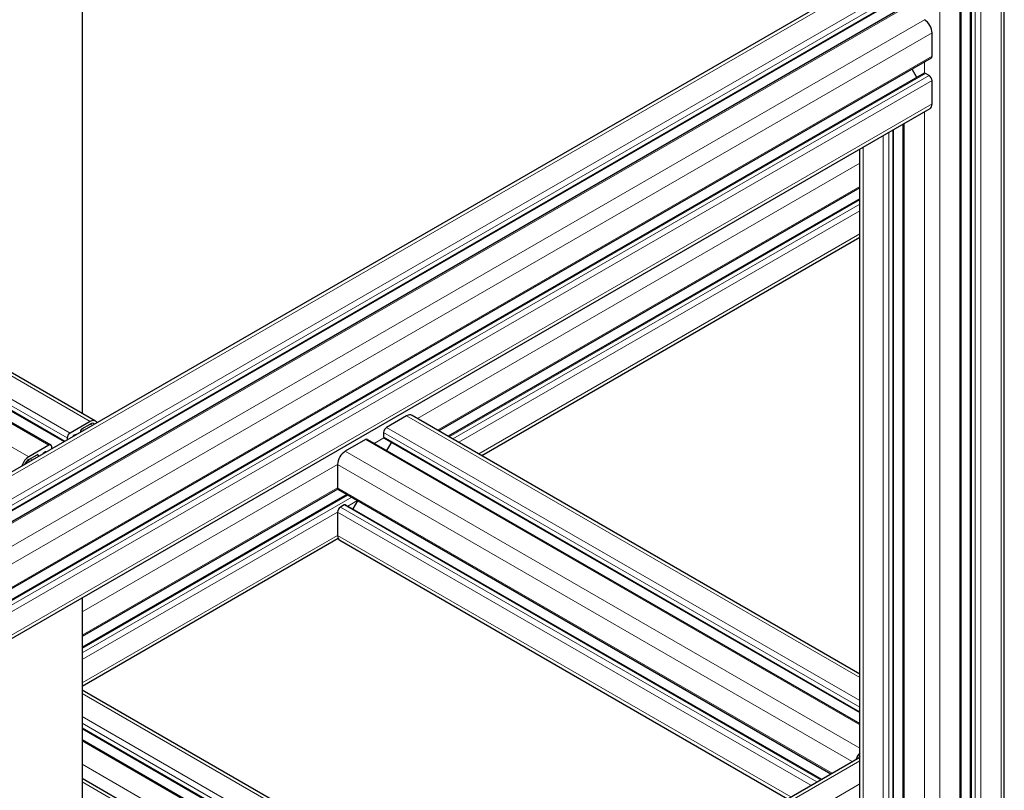
# Model space of a CAD drawing. Units: millimetres. Extents: x 0 to 10500, y 0 to 10873.
# Drawn here: x 3903 to 4266, y 2914 to 3199 of the extents above; entities that cross this region are included whole.
import ezdxf

# ---------------------------------------------------------------- set-up
doc = ezdxf.new("R2010")
doc.units = ezdxf.units.MM
doc.header["$LTSCALE"] = 25
doc.layers.add('Sichtbar (ISO)', color=7, linetype='Continuous', lineweight=25)
doc.layers.add('Tangential', color=7, linetype='Continuous', lineweight=9, true_color=0xbfbfbf)

msp = doc.modelspace()

# ---------------------------------------------------------------- linework, layer by layer
at = {"layer": 'Sichtbar (ISO)'}
for p, q in [((4265.92, 2723.41), (4265.92, 4127.12)), ((4253.5, 2718.71), (4253.5, 4123.09)), ((4249.99, 2713.61), (4249.99, 4117.74)), ((3925.89, 3458.85), (3925.89, 3053.49)), ((4211.84, 3211.87), (3728.52, 2932.83)), ((4222.12, 3203.46), (3728.52, 2918.48)), ((4228.29, 3202.97), (3728.52, 2914.43)), ((4239.29, 3185.14), (4239.29, 3193.71)), ((4238.98, 3184.45), (3729.87, 2890.51)), ((4233.65, 3177.32), (4231.89, 3180.36)), ((4236.32, 3178.86), (3728.52, 2885.68)), ((4238.23, 3177.99), (4236.82, 3178.81)), ((4239.29, 3167.58), (4239.29, 3176.16)), ((4238.46, 3165.75), (3729.35, 2871.81)), ((4228.6, 2713.61), (4228.6, 3160.06)), ((4225.09, 2718.71), (4225.09, 3158.03)), ((4212.67, 2723.41), (4212.67, 3150.86)), ((4212.67, 3136.6), (4057.41, 3046.96)), ((4212.67, 3132.54), (4060.92, 3044.93)), ((3784.13, 3116.94), (3914.42, 3041.71)), ((3817.11, 3116.3), (3930.87, 3050.61)), ((4212.67, 3118.2), (4073.34, 3037.76)), ((3797.56, 3113.23), (3919.28, 3042.96)), ((3928.87, 3050.42), (3921.45, 3046.13)), ((4045.55, 3052.46), (4038.12, 3048.17)), ((4047.55, 3052.66), (4212.67, 2957.32)), ((3925.48, 3046.54), (3925.48, 3047.07)), ((3925.83, 3047.68), (3928.87, 3049.44)), ((4037.06, 3046.33), (4037.06, 3044.7)), ((3920.39, 3044.29), (3920.39, 3043.6)), ((4030.34, 3043.68), (4022.92, 3039.39)), ((4031.09, 3043.75), (4212.67, 2938.92)), ((4037.27, 3044.24), (4212.67, 2942.98)), ((4039.94, 3042.7), (4038.18, 3039.66)), ((3913.67, 3041.64), (3906.25, 3037.35)), ((3914.73, 3040.34), (3914.73, 3041.03)), ((3906.25, 3036.37), (3909.29, 3038.13)), ((3909.64, 3037.92), (3909.64, 3037.4)), ((4020.09, 3034.49), (4020.09, 3025.92)), ((4020.19, 3025.47), (3925.89, 2971.03)), ((4020.4, 3025.23), (4201.97, 2920.4)), ((4023.6, 3023.39), (3925.89, 2966.97)), ((4027.49, 3021.14), (4025.73, 3018.1)), ((4020.09, 3016.94), (4020.09, 3008.37)), ((4022.56, 3019.59), (4021.15, 3018.78)), ((4023.06, 3019.64), (4198.46, 2918.38)), ((4020.34, 3007.16), (3925.89, 2952.63)), ((4020.92, 3006.54), (4186.04, 2911.2)), ((3925.89, 2985.29), (3925.89, 2805.46)), ((3925.89, 2951.43), (4212.67, 2785.86)), ((3925.89, 2937.08), (4212.67, 2771.51)), ((3925.89, 2933.03), (4212.67, 2767.46)), ((4091.63, 2856.7), (4212.67, 2926.58)), ((3925.89, 2918.77), (4212.67, 2753.2))]:
    msp.add_line(p, q, dxfattribs=at)
for centre, major_axis, start_param, end_param in [((4236.46, 3195.34), (-2, 3.46), 3.926991, 5.497787), ((4238.23, 3185.75), (0.75, -1.3), 0, 0.785398), ((4236.82, 3177.99), (-0.5, 0.866), 6.021363, 6.283185), ((4236.82, 3177.99), (-0.5, 0.866), 5.497787, 6.021363), ((4238.23, 3176.77), (-0.75, 1.3), 3.926991, 5.497787), ((4236.46, 3169.22), (2, -3.46), 0, 0.785398), ((3928.87, 3047.15), (2, 3.46), 5.924866, 7.068583), ((3928.87, 3047.15), (1.4, 2.42), 6.130993, 7.068583), ((4045.55, 3049.19), (2, 3.46), 0, 0.785398), ((3921.45, 3044.9), (-0.75, -1.3), 3.926991, 5.497787), ((3925.83, 3047.27), (0.25, 0.433), 0.785398, 2.356194), ((4038.12, 3046.95), (-0.75, -1.3), 3.926991, 5.497787), ((3922.86, 3044.9), (0.25, 0.433), 0.78552, 2.037114), ((3922.86, 3043.27), (1.25, 2.17), 0.255266, 0.78552), ((4030.34, 3042.46), (0.75, 1.3), 0, 0.785398), ((4037.77, 3045.11), (-0.5, -0.866), 5.497787, 6.283185), ((3912.26, 3037.15), (1.25, 2.17), 0.785467, 1.315531), ((3912.26, 3038.78), (0.25, 0.433), 5.816868, 7.068653), ((3913.67, 3040.41), (0.75, 1.3), 5.497787, 7.068583), ((4022.92, 3036.13), (-2, -3.46), 3.926991, 5.497787), ((3906.25, 3034.09), (-2, -3.46), 3.926991, 5.070709), ((3906.25, 3034.09), (1.4, 2.42), 0.785398, 1.722989), ((3909.29, 3037.72), (0.25, 0.433), 5.497787, 7.068583), ((4021.15, 3026.53), (-0.75, -1.3), 5.497787, 6.283185), ((4021.15, 3017.55), (-0.75, -1.3), 3.926991, 5.497787), ((4022.56, 3018.78), (0.5, 0.866), 0, 0.785398), ((4022.92, 3010), (-2, -3.46), 5.497787, 6.283185), ((4213.84, 2925.9), (-2, -3.46), 4.354069, 5.070709), ((4213.84, 2925.9), (1.4, 2.42), 1.418604, 1.722989)]:
    msp.add_ellipse(centre, major_axis=major_axis, ratio=0.57735, start_param=start_param, end_param=end_param, dxfattribs=at)
at = {"layer": 'Tangential'}
for p, q in [((4264.75, 2721.78), (4264.75, 4126.15)), ((4253.79, 2718.31), (4253.79, 4122.68)), ((4255.2, 2717.49), (4255.2, 4121.86)), ((4257.32, 2717.49), (4257.32, 4121.86)), ((4249.55, 2713), (4249.55, 4117.37)), ((4242.12, 2708.71), (4242.12, 4113.09)), ((4213.84, 3211.67), (3728.52, 2931.48)), ((4221.26, 3207.39), (3728.52, 2922.9)), ((4222.32, 3205.55), (3728.52, 2920.45)), ((4222.32, 3203.92), (3728.52, 2918.82)), ((4229.04, 3202.9), (3728.52, 2913.92)), ((4236.46, 3198.61), (3728.52, 2905.35)), ((4239.29, 3193.71), (3730.18, 2899.77)), ((4239.29, 3185.14), (3730.18, 2891.2)), ((4236.46, 3178.91), (4236.46, 3183)), ((4236.82, 3178.81), (3728.52, 2885.34)), ((4238.23, 3177.99), (3729.12, 2884.06)), ((4239.29, 3176.16), (3730.18, 2882.22)), ((4239.29, 3167.58), (3730.18, 2873.64)), ((4236.46, 2708.71), (4236.46, 3164.6)), ((4229.04, 2713), (4229.04, 3160.31)), ((4221.26, 2717.49), (4221.26, 3155.82)), ((4223.38, 2717.49), (4223.38, 3157.05)), ((4224.8, 2718.31), (4224.8, 3157.86)), ((4213.84, 2721.78), (4213.84, 3151.53)), ((4212.67, 3145.68), (4049.55, 3051.5)), ((4212.67, 3137.1), (4056.97, 3047.21)), ((4212.67, 3132.21), (4061.21, 3044.76)), ((4212.67, 3130.57), (4062.63, 3043.95)), ((4212.67, 3128.12), (4064.75, 3042.72)), ((4212.67, 3119.55), (4072.17, 3038.44)), ((3768.36, 3116.96), (3906.25, 3037.35)), ((3782.38, 3117.44), (3913.67, 3041.64)), ((3797.14, 3115.45), (3920.39, 3044.29)), ((3799.3, 3116.65), (3921.45, 3046.13)), ((3813.52, 3117.01), (3928.87, 3050.42)), ((3797.14, 3113.82), (3919.57, 3043.13)), ((4045.55, 3052.46), (4212.67, 2955.97)), ((3925.48, 3047.07), (3925.93, 3046.81)), ((3925.83, 3047.68), (3926.64, 3047.21)), ((3928.87, 3049.44), (3929.68, 3048.97)), ((4037.06, 3046.33), (4212.67, 2944.95)), ((4038.12, 3048.17), (4212.67, 2947.4)), ((3922.55, 3044.91), (3922.6, 3044.88)), ((3922.86, 3045.31), (3923.11, 3045.17)), ((4030.34, 3043.68), (4212.67, 2938.42)), ((4037.16, 3044.35), (4033.61, 3042.3)), ((4037.06, 3044.7), (4212.67, 2943.32)), ((3912.26, 3039.19), (3912.5, 3039.05)), ((3914.73, 3040.53), (3914.9, 3040.43)), ((4022.92, 3039.39), (4212.67, 2929.84)), ((3905.45, 3035.72), (3906.09, 3035.35)), ((3905.82, 3036.07), (3906.58, 3035.63)), ((3905.86, 3036.11), (3906.63, 3035.66)), ((3906.73, 3036.65), (3907.54, 3036.19)), ((3909.29, 3038.13), (3909.64, 3037.92)), ((3911.41, 3038.45), (3911.44, 3038.44)), ((4020.09, 3034.49), (3925.89, 2980.11)), ((4020.09, 3034.49), (4209.84, 2924.94)), ((4020.09, 3025.92), (3925.89, 2971.53)), ((4020.09, 3025.92), (4202.41, 2920.66)), ((4023.89, 3023.22), (3925.89, 2966.63)), ((4025.31, 3022.4), (3925.89, 2965)), ((4027.43, 3021.18), (4023.92, 3019.15)), ((4020.09, 3016.94), (3925.89, 2962.55)), ((4020.09, 3016.94), (4194.63, 2916.17)), ((4021.15, 3018.78), (4196.76, 2917.39)), ((4022.56, 3019.59), (4198.17, 2918.21)), ((4020.09, 3008.37), (3925.89, 2953.98)), ((4020.09, 3008.37), (4187.21, 2911.88)), ((3925.89, 2950.08), (4212.67, 2784.51)), ((3925.89, 2941.51), (4212.67, 2775.93)), ((3925.89, 2939.06), (4212.67, 2773.48)), ((3925.89, 2937.42), (4212.67, 2771.85)), ((3925.89, 2932.52), (4212.67, 2766.95)), ((3925.89, 2923.95), (4212.67, 2758.38)), ((4093.63, 2856.5), (4212.67, 2925.22)), ((3925.89, 2917.42), (4212.67, 2751.85)), ((4101.05, 2852.21), (4212.67, 2916.65))]:
    msp.add_line(p, q, dxfattribs=at)

doc.saveas('drawing.dxf')
